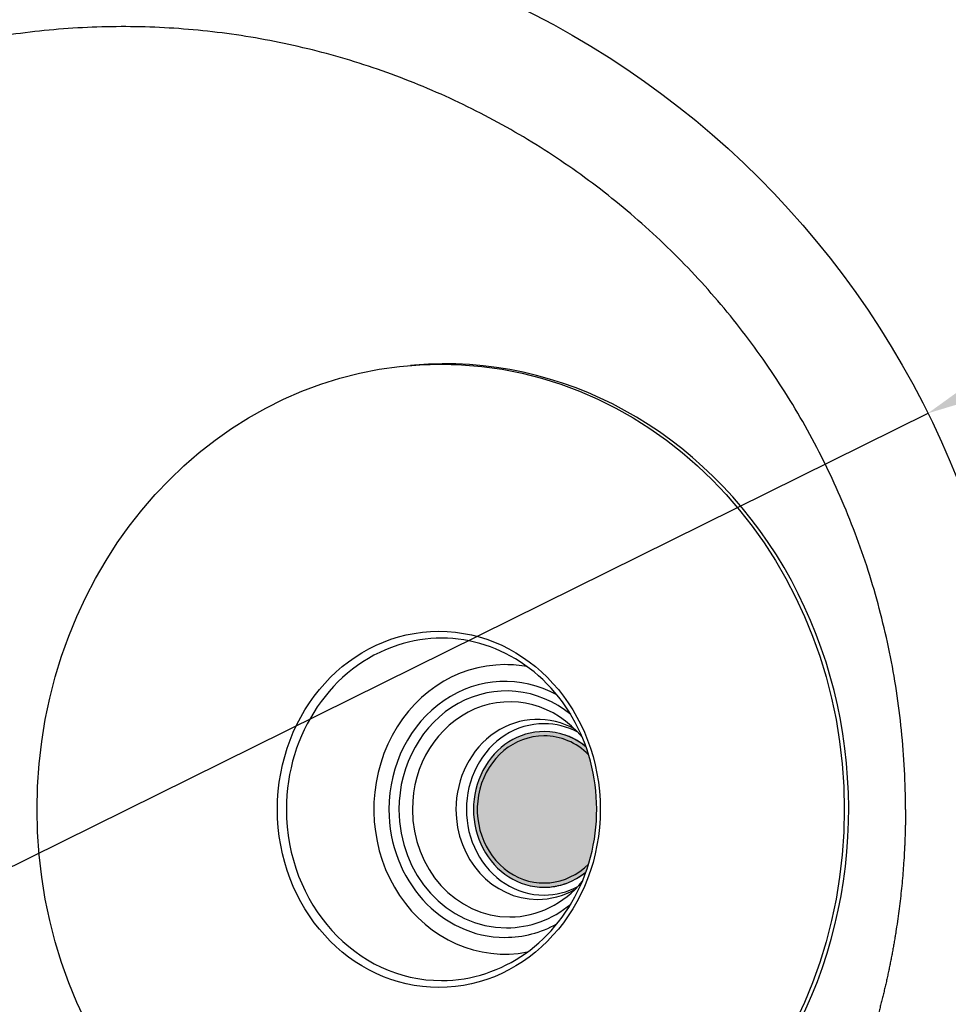
# Model space of a CAD drawing. Units: millimetres. Extents: x 0 to 297, y 0 to 464.
# Drawn here: x 136 to 195, y 347 to 410 of the extents above; entities that cross this region are included whole.
import ezdxf

# ---------------------------------------------------------------- set-up
doc = ezdxf.new("R2010")
doc.units = ezdxf.units.MM
doc.layers.add('COTAS', color=251, linetype='Continuous', lineweight=9)
doc.layers.add('PIEZA', color=255, linetype='Continuous')
doc.styles.get("Standard").update_dxf_attribs({"font": 'arial.ttf'})
doc.dimstyles.new('ISO-25', dxfattribs={"dimtxt": 5, "dimasz": 5, "dimexe": 1.25, "dimexo": 0.625, "dimgap": 2, "dimtad": 1, "dimdec": 0, "dimtxsty": 'Standard', "dimcen": 2.5, "dimadec": 0, "dimazin": 0, "dimtfac": 1, "dimtdec": 0, "dimtmove": 0, "dimatfit": 3, "dimfxl": 1, "dimarcsym": 0})

# ---------------------------------------------------------------- blocks, each defined once
blk = doc.blocks.new('*D28')
at = {"layer": 'COTAS', "color": 0, "lineweight": -2}
for p, q in [((198.44, 386.615), (202.921, 388.833)), ((193.959, 384.397), (91.787, 333.83)), ((87.306, 331.612), (53.014, 314.64))]:
    blk.add_line(p, q, dxfattribs=at)
at = {"layer": 'COTAS', "color": 0}
for points in [[(198.07, 387.362), (198.81, 385.868), (193.959, 384.397)], [(87.676, 330.865), (86.937, 332.359), (91.787, 333.83)]]:
    blk.add_solid(points, dxfattribs=at)
at = {"layer": 'Defpoints', "color": 0}
for p in [(193.959, 384.397), (91.787, 333.83)]:
    blk.add_point(p, dxfattribs=at)
at = {"layer": 'COTAS', "color": 0, "insert": (60.1, 323.381), "char_height": 5, "attachment_point": 5, "rotation": 26.33183}
blk.add_mtext('%%c114', dxfattribs=at)

msp = doc.modelspace()

# ---------------------------------------------------------------- hatches: boundary and pattern name
at = {"layer": 'COTAS'}
h = msp.add_hatch(color=2, dxfattribs=at)
edge = h.paths.add_edge_path()
edge.add_ellipse((162.9, 359.099), major_axis=(0, -10.934), ratio=0.906308, start_angle=66.52903, end_angle=113.47097)
edge.add_ellipse((169.446, 359.099), major_axis=(0, 4.975), ratio=0.906308, start_angle=326.24449, end_angle=332.221)
edge.add_ellipse((169.446, 359.099), major_axis=(0, 4.975), ratio=0.906308, start_angle=332.221, end_angle=360)
edge.add_ellipse((169.446, 359.099), major_axis=(0, 4.975), ratio=0.906308, start_angle=0, end_angle=180)
edge.add_ellipse((169.446, 359.099), major_axis=(0, 4.975), ratio=0.906308, start_angle=180, end_angle=213.75551)

# ---------------------------------------------------------------- linework, layer by layer
at = {"layer": 'PIEZA'}
msp.add_line((161.173, 387.483), (160.915, 387.462), dxfattribs=at)
msp.add_circle((142.873, 359.113), 57, dxfattribs=at)
for centre, major_axis, start_param, end_param in [((163.105, 359.099), (0, -28.464), 0, 3.2165), ((162.9, 359.099), (0, -10.934), 0, 3.428459), ((166.95, 359.099), (0, 9.245), 0, 3.313399), ((166.95, 359.099), (0, 9.245), 6.111379, 6.283185), ((167.263, 359.099), (0, -6.871), 2.303376, 4.712389), ((169.031, 359.099), (0, -5.75), 2.662402, 4.712389), ((169.439, 359.099), (0, 4.7), 0, 3.875155), ((169.439, 359.099), (0, 4.7), 5.549623, 6.283185), ((169.446, 359.099), (0, -4.968), 2.614222, 2.834847), ((169.446, 359.099), (0, 4.975), 5.647783, 5.756683), ((167.263, 359.099), (0, -6.871), 4.712389, 6.283185), ((169.031, 359.099), (0, -5.75), 4.712389, 6.283185), ((169.446, 359.099), (0, 4.975), 3.668095, 3.776995), ((167.263, 359.099), (0, -6.871), 0, 0.838216), ((169.446, 359.099), (0, 4.975), 3.242265, 3.447866), ((169.031, 359.099), (0, -5.75), 0, 0.473399)]:
    msp.add_ellipse(centre, major_axis=major_axis, ratio=0.906308, start_param=start_param, end_param=end_param, dxfattribs=at)
msp.add_ellipse((162.845, 359.099), major_axis=(0, 28.442), ratio=0.906308, dxfattribs=at)
at = {"layer": 'PIEZA', "color": 8, "linetype": 'Continuous'}
msp.add_ellipse((162.726, 359.099), major_axis=(0, 11.377), ratio=0.906308, dxfattribs=at)
for centre, major_axis, start_param, end_param in [((162.9, 359.099), (0, -10.934), 3.428459, 4.712389), ((166.95, 359.099), (0, -8.176), 2.676833, 4.712389), ((167.037, 359.099), (0, -7.567), 2.497959, 4.712389), ((169.446, 359.099), (0, 5.475), 0, 3.141593), ((169.446, 359.099), (0, 5.475), 5.834772, 6.283185), ((169.446, 359.099), (0, 4.975), 0, 3.141593), ((169.446, 359.099), (0, 4.975), 5.647749, 6.283185), ((162.9, 359.099), (0, -10.934), 4.712389, 6.283185), ((166.95, 359.099), (0, -8.176), 4.712389, 6.283185), ((167.037, 359.099), (0, -7.567), 4.712389, 6.283185), ((169.446, 359.099), (0, 4.975), 3.141593, 3.777029), ((169.446, 359.099), (0, 5.475), 3.141593, 3.590006), ((167.037, 359.099), (0, -7.567), 0, 0.643634), ((166.95, 359.099), (0, -8.176), 0, 0.464759)]:
    msp.add_ellipse(centre, major_axis=major_axis, ratio=0.906308, start_param=start_param, end_param=end_param, dxfattribs=at)
at = {"layer": 'PIEZA'}
msp.add_open_spline([(192.532, 359.099), (192.532, 360.787), (192.361, 364.161), (191.594, 369.17), (190.327, 374.073), (188.571, 378.82), (186.348, 383.361), (183.682, 387.65), (180.602, 391.644), (177.142, 395.301), (173.339, 398.587), (169.236, 401.47), (164.875, 403.922), (160.304, 405.923), (155.569, 407.455), (150.722, 408.507), (145.81, 409.073), (140.885, 409.153), (135.994, 408.751), (131.185, 407.876), (126.499, 406.542), (121.981, 404.766), (117.668, 402.569), (113.599, 399.973), (109.807, 397.005), (106.326, 393.695), (103.185, 390.074), (100.408, 386.177), (98.02, 382.04), (96.038, 377.699), (94.481, 373.194), (93.359, 368.565), (92.683, 363.853), (92.532, 360.684), (92.532, 359.099)], degree=3, dxfattribs=at)
msp.add_open_spline([(192.532, 359.099), (192.532, 356.566), (192.02, 351.528), (191.511, 349.047), (191.002, 346.568), (190.245, 344.152), (189.489, 341.739), (188.493, 339.413), (187.499, 337.091), (186.274, 334.88), (185.052, 332.672), (183.613, 330.598), (182.177, 328.527), (180.539, 326.611), (178.904, 324.699), (177.085, 322.959), (175.27, 321.224), (173.289, 319.679), (171.314, 318.137), (169.193, 316.801), (167.078, 315.468), (164.84, 314.352), (162.609, 313.239), (160.276, 312.354), (157.952, 311.472), (155.55, 310.824), (153.157, 310.179), (150.711, 309.773), (148.274, 309.369), (145.808, 309.207), (143.352, 309.046), (140.891, 309.126), (138.44, 309.207), (136.008, 309.527), (133.586, 309.846), (131.205, 310.399), (128.834, 310.951), (126.527, 311.73), (124.229, 312.507), (122.015, 313.503), (119.809, 314.495), (117.708, 315.697), (115.615, 316.894), (113.645, 318.288), (111.681, 319.678), (109.859, 321.251), (108.042, 322.82), (106.383, 324.556), (104.728, 326.288), (103.246, 328.171), (101.766, 330.049), (100.473, 332.062), (99.182, 334.07), (98.087, 336.193), (96.995, 338.313), (96.109, 340.527), (95.224, 342.739), (94.553, 345.026), (93.883, 347.309), (93.433, 349.648), (92.984, 351.984), (92.532, 356.72), (92.532, 359.099)], degree=2, knots=[0, 0, 0, 0.03125, 0.0625, 0.0625, 0.09375, 0.09375, 0.125, 0.125, 0.15625, 0.15625, 0.1875, 0.1875, 0.21875, 0.21875, 0.25, 0.25, 0.28125, 0.28125, 0.3125, 0.3125, 0.34375, 0.34375, 0.375, 0.375, 0.40625, 0.40625, 0.4375, 0.4375, 0.46875, 0.46875, 0.5, 0.5, 0.53125, 0.53125, 0.5625, 0.5625, 0.59375, 0.59375, 0.625, 0.625, 0.65625, 0.65625, 0.6875, 0.6875, 0.71875, 0.71875, 0.75, 0.75, 0.78125, 0.78125, 0.8125, 0.8125, 0.84375, 0.84375, 0.875, 0.875, 0.90625, 0.90625, 0.9375, 0.9375, 0.96875, 1, 1, 1], dxfattribs=at)

# ---------------------------------------------------------------- dimensions: what is measured, and where the dimension line sits
at = {"layer": 'COTAS'}
dim = msp.add_diameter_dim_2p(p1=(193.959, 384.397), p2=(91.787, 333.83), dimstyle='ISO-25', dxfattribs=at)
dim.commit()
dim.dimension.update_dxf_attribs({"geometry": '*D28', "text_midpoint": (62.18, 319.177), "dimtype": 163})

doc.saveas('drawing.dxf')
